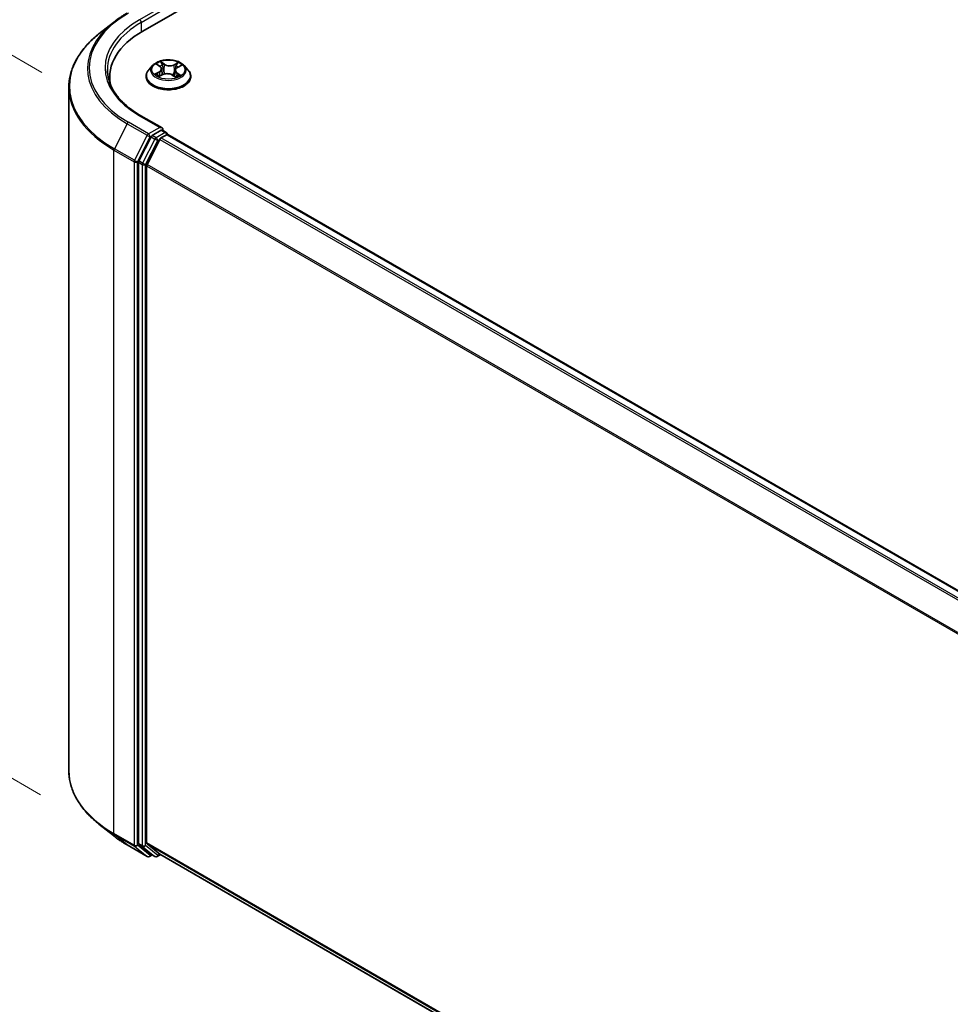
# Model space of a CAD drawing. Units: millimetres. Extents: x 7 to 9441, y 4 to 1971.
# Drawn here: x 21 to 29, y 114 to 122 of the extents above; entities that cross this region are included whole.
import ezdxf

# ---------------------------------------------------------------- set-up
doc = ezdxf.new("R2010")
doc.units = ezdxf.units.MM
doc.header["$LTSCALE"] = 0.5
doc.layers.get('Defpoints').update_dxf_attribs({"lineweight": 25})
for name, color, linetype, lineweight in [('Dimension (ISO)', 7, 'Continuous', 18), ('Visible (ISO)', 7, 'Continuous', 35), ('Visible Narrow (ISO)', 7, 'Continuous', 25)]:
    doc.layers.add(name, color=color, linetype=linetype, lineweight=lineweight)
doc.styles.add('Note Text (TK)', font='txt')
doc.dimstyles.new('Default - Method 1b (TK)', dxfattribs={"dimscale": 0.5, "dimtxt": 2.5, "dimasz": 2.5, "dimexe": 1, "dimexo": 1.5, "dimgap": 1, "dimtad": 1, "dimdsep": 46, "dimtxsty": 'Note Text (TK)', "dimblk": 'OPEN', "dimcen": 0.09, "dimdle": 5, "dimclrd": 100, "dimclre": 100, "dimclrt": 7, "dimadec": 1, "dimazin": 1, "dimtfac": 1, "dimtmove": 0, "dimatfit": 3, "dimldrblk": 'OPEN', "dimfxl": 1, "dimtolj": 1, "dimlwd": -1, "dimlwe": -1, "dimarcsym": 0})

# ---------------------------------------------------------------- blocks, each defined once
blk = doc.blocks.new('_Open')
at = {"color": 0, "linetype": 'ByBlock', "lineweight": -2}
for p, q in [((-1, 0.1667), (0, 0)), ((-1, -0.1667), (0, 0)), ((0, 0), (-1, 0))]:
    blk.add_line(p, q, dxfattribs=at)
blk = doc.blocks.new('*D18')
at = {"layer": 'Defpoints', "color": 0}
for p in [(21.5935, 115.967), (50.1547, 100.0836), (42.7705, 95.8204)]:
    blk.add_point(p, dxfattribs=at)
at = {"layer": 'Dimension (ISO)', "color": 100}
for p, q in [((20.8454, 115.535), (14.3772, 111.8007)), ((15.9558, 111.4589), (41.6907, 96.4501)), ((49.4066, 99.6517), (42.2717, 95.5324))]:
    blk.add_line(p, q, dxfattribs=at)
at = {"layer": 'Dimension (ISO)', "color": 100, "xscale": 1.25, "yscale": 1.25, "zscale": 1.25}
for p, rotation in [((14.876, 112.0886), 149.7490172430401), ((42.7705, 95.8204), 329.7490172430402)]:
    blk.add_blockref('_Open', p, dxfattribs=dict(at, rotation=rotation))
at = {"layer": 'Dimension (ISO)', "color": 7, "insert": (28.3416, 105.4046), "char_height": 1.25, "attachment_point": 4, "rotation": 329.74902, "style": 'Note Text (TK)'}
blk.add_mtext('\\A1;{\\Q29.749;\\W0.819;\\H0.816x;600}', dxfattribs=at)
blk = doc.blocks.new('*D20')
at = {"layer": 'Defpoints', "color": 0}
for p in [(16.7768, 124.6633), (22.1085, 121.5851), (22.0976, 115.3249)]:
    blk.add_point(p, dxfattribs=at)
at = {"layer": 'Dimension (ISO)', "color": 100}
for p, q in [((21.3592, 122.0177), (16.2773, 124.9517)), ((16.7681, 119.6531), (16.7747, 123.4133)), ((21.3484, 115.7575), (16.2665, 118.6915))]:
    blk.add_line(p, q, dxfattribs=at)
at = {"layer": 'Dimension (ISO)', "color": 100, "xscale": 1.25, "yscale": 1.25, "zscale": 1.25}
for p, rotation in [((16.7768, 124.6633), 89.90056596773468), ((16.766, 118.4031), 269.9005659677347)]:
    blk.add_blockref('_Open', p, dxfattribs=dict(at, rotation=rotation))
at = {"layer": 'Dimension (ISO)', "color": 7, "insert": (15.7595, 120.4323), "char_height": 1.25, "attachment_point": 4, "rotation": 89.90057, "style": 'Note Text (TK)'}
blk.add_mtext('\\A1;{\\Q29.901;\\W0.817;\\H0.816x;115}', dxfattribs=at)

msp = doc.modelspace()

# ---------------------------------------------------------------- linework, layer by layer
at = {"layer": 'Visible (ISO)'}
for p, q in [((22.2339, 122.376), (37.3188, 131.0853)), ((21.9794, 122.4506), (21.8533, 122.3508)), ((22.3576, 122.0855), (22.3831, 122.0676)), ((22.3187, 122.0771), (22.2856, 122.0402)), ((22.3762, 121.9835), (22.4083, 121.9987)), ((22.3973, 122.0464), (22.4027, 121.996)), ((22.4904, 121.9948), (22.5171, 121.9772)), ((22.5135, 122.0354), (22.5079, 121.9833)), ((22.5345, 122.0606), (22.5655, 122.0764)), ((22.5921, 122.0771), (22.6252, 122.0402)), ((21.9468, 121.9759), (21.9468, 121.9286)), ((22.2621, 121.9814), (22.2621, 121.9836)), ((22.6488, 121.9814), (22.6488, 121.9836)), ((21.5935, 115.967), (21.5935, 121.8883)), ((22.4, 121.5357), (22.2156, 121.6421)), ((22.3941, 121.516), (22.3159, 121.4708)), ((22.4035, 121.5173), (22.4371, 121.4979)), ((22.4471, 121.4798), (22.4471, 121.4806)), ((22.3051, 121.4587), (22.1994, 121.2513)), ((22.3805, 121.4369), (22.2701, 121.2203)), ((22.3913, 121.449), (22.4413, 121.4778)), ((48.3732, 106.5128), (22.4513, 121.4788)), ((22.1961, 121.2389), (22.1961, 115.3372)), ((22.2669, 115.341), (22.2669, 121.2079)), ((21.9794, 115.4047), (21.8533, 115.5045)), ((22.0985, 115.3243), (22.2729, 115.2236)), ((22.1994, 115.3287), (22.3051, 115.2433)), ((22.2701, 115.3324), (22.3805, 115.2432)), ((22.3159, 115.2369), (22.2929, 115.2236)), ((22.3389, 115.2236), (22.3059, 115.2427)), ((22.3589, 115.2236), (22.3866, 115.2396)), ((22.3813, 115.2426), (48.1788, 100.3485))]:
    msp.add_line(p, q, dxfattribs=at)
for centre, start, end in [((22.4271, 121.4806), 0, 60), ((22.2829, 115.2409), 240, 300), ((22.3489, 115.2409), 240, 300)]:
    msp.add_arc(centre, 0.02, start, end, dxfattribs=at)
for centre, major_axis, start_param, end_param in [((22.9268, 121.9759), (-0.98, 0), 5.497787, 6.39521), ((22.9268, 121.867), (-1, 0), 6.082556, 6.130219), ((22.38, 121.5241), (0.0283, 0), 0, 1.570796), ((22.3941, 121.5323), (0.01, -0.0173), 0.159548, 0.785398), ((22.4413, 121.4615), (0.01, 0.0173), 0, 0.785398), ((22.3159, 121.4545), (0.01, 0.0173), 0.785398, 1.661456), ((22.3913, 121.4327), (-0.01, -0.0173), 3.926991, 4.803049), ((22.2103, 121.2471), (0.01, 0.0173), 1.661456, 2.356194), ((22.281, 121.2161), (-0.01, -0.0173), 4.803049, 5.497787), ((22.281, 115.3491), (-0.01, -0.0173), 5.497787, 6.192525), ((22.2103, 115.3454), (-0.01, -0.0173), 5.497787, 6.192525), ((22.3159, 115.26), (-0.01, -0.0173), 6.192525, 6.283185), ((22.3913, 115.26), (-0.01, -0.0173), 6.192525, 6.283185)]:
    msp.add_ellipse(centre, major_axis=major_axis, ratio=0.57735, start_param=start_param, end_param=end_param, dxfattribs=at)
for points, knots in [([(21.9794, 122.4506), (21.9866, 122.4564), (21.994, 122.462), (22.009, 122.4732), (22.0167, 122.4787), (22.0323, 122.4895), (22.0402, 122.4949), (22.0564, 122.5055), (22.0646, 122.5107), (22.0814, 122.521), (22.0899, 122.526), (22.0985, 122.531)], [4.5571281, 4.5571281, 4.5571281, 4.5571281, 4.5881802, 4.5881802, 4.6192324, 4.6192324, 4.6502846, 4.6502846, 4.6813368, 4.6813368, 4.712389, 4.712389, 4.712389, 4.712389]), ([(21.8533, 122.3508), (21.8201, 122.3246), (21.7897, 122.297), (21.7351, 122.2398), (21.7108, 122.2101), (21.6688, 122.149), (21.651, 122.1176), (21.6224, 122.0536), (21.6116, 122.0209), (21.5971, 121.955), (21.5935, 121.9217), (21.5935, 121.8883)], [1.7260572, 1.7260572, 1.7260572, 1.7260572, 1.8520847, 1.8520847, 1.9781121, 1.9781121, 2.1041396, 2.1041396, 2.230167, 2.230167, 2.3561945, 2.3561945, 2.3561945, 2.3561945]), ([(22.5921, 122.0771), (22.584, 122.0863), (22.5736, 122.0943), (22.5491, 122.108), (22.5348, 122.1137), (22.5041, 122.122), (22.4878, 122.1246), (22.4546, 122.1266), (22.4378, 122.126), (22.4053, 122.1217), (22.3896, 122.118), (22.3608, 122.1076), (22.3477, 122.1009), (22.3298, 122.0881), (22.3238, 122.0828), (22.3187, 122.0771)], [4.485295, 4.485295, 4.485295, 4.485295, 4.806308, 4.806308, 5.140736, 5.140736, 5.473814, 5.473814, 5.805127, 5.805127, 6.136863, 6.136863, 6.470841, 6.470841, 6.671754, 6.671754, 6.671754, 6.671754]), ([(22.2156, 121.6421), (22.1786, 121.6635), (22.1446, 121.6865), (22.0835, 121.735), (22.0564, 121.7606), (22.0096, 121.8136), (21.9899, 121.8411), (21.9584, 121.8971), (21.9466, 121.9256), (21.9308, 121.9832), (21.9268, 122.0122), (21.9268, 122.0412)], [3.1415927, 3.1415927, 3.1415927, 3.1415927, 3.2986723, 3.2986723, 3.4557519, 3.4557519, 3.6128316, 3.6128316, 3.7699112, 3.7699112, 3.9269908, 3.9269908, 3.9269908, 3.9269908]), ([(22.2856, 122.0402), (22.2826, 122.0369), (22.2799, 122.0335), (22.275, 122.0264), (22.2728, 122.0227), (22.269, 122.0153), (22.2674, 122.0114), (22.2647, 122.0036), (22.2637, 121.9997), (22.2624, 121.9917), (22.2621, 121.9876), (22.2621, 121.9836)], [0.3885689, 0.3885689, 0.3885689, 0.3885689, 0.4840822, 0.4840822, 0.5795955, 0.5795955, 0.6751088, 0.6751088, 0.7706221, 0.7706221, 0.8661355, 0.8661355, 0.8661355, 0.8661355]), ([(22.3602, 121.9978), (22.3611, 121.9969), (22.3622, 121.9959), (22.3646, 121.9939), (22.3659, 121.9928), (22.3686, 121.9908), (22.3701, 121.9898), (22.3732, 121.9878), (22.3749, 121.9868), (22.3774, 121.9855), (22.3781, 121.9851), (22.3788, 121.9847)], [1.3922914, 1.3922914, 1.3922914, 1.3922914, 1.4628126, 1.4628126, 1.5333337, 1.5333337, 1.6038549, 1.6038549, 1.674376, 1.674376, 1.7028446, 1.7028446, 1.7028446, 1.7028446]), ([(22.3973, 122.0464), (22.3972, 122.048), (22.3968, 122.0496), (22.3958, 122.0527), (22.3951, 122.0543), (22.3935, 122.0572), (22.3925, 122.0587), (22.3903, 122.0614), (22.389, 122.0627), (22.3862, 122.0653), (22.3847, 122.0665), (22.3831, 122.0676)], [4.0696315, 4.0696315, 4.0696315, 4.0696315, 4.1946923, 4.1946923, 4.3197532, 4.3197532, 4.444814, 4.444814, 4.5698748, 4.5698748, 4.6949357, 4.6949357, 4.6949357, 4.6949357]), ([(22.4904, 121.9948), (22.4863, 121.9975), (22.4815, 121.9998), (22.4711, 122.0034), (22.4654, 122.0047), (22.4537, 122.0063), (22.4476, 122.0066), (22.4356, 122.0061), (22.4296, 122.0053), (22.4184, 122.0027), (22.413, 122.0009), (22.4083, 121.9987)], [4.729842, 4.729842, 4.729842, 4.729842, 5.03702, 5.03702, 5.344198, 5.344198, 5.651376, 5.651376, 5.958554, 5.958554, 6.265732, 6.265732, 6.265732, 6.265732]), ([(22.5345, 122.0606), (22.5321, 122.0594), (22.5299, 122.0581), (22.5258, 122.0553), (22.524, 122.0537), (22.5206, 122.0505), (22.5192, 122.0488), (22.5167, 122.0452), (22.5157, 122.0433), (22.5142, 122.0394), (22.5137, 122.0374), (22.5135, 122.0354)], [0.0174533, 0.0174533, 0.0174533, 0.0174533, 0.1748091, 0.1748091, 0.3321648, 0.3321648, 0.4895206, 0.4895206, 0.6468763, 0.6468763, 0.8042321, 0.8042321, 0.8042321, 0.8042321]), ([(22.6488, 121.9836), (22.6488, 121.9876), (22.6484, 121.9917), (22.6471, 121.9997), (22.6461, 122.0036), (22.6435, 122.0114), (22.6419, 122.0153), (22.638, 122.0227), (22.6358, 122.0264), (22.6309, 122.0335), (22.6282, 122.0369), (22.6252, 122.0402)], [4.0077281, 4.0077281, 4.0077281, 4.0077281, 4.1032414, 4.1032414, 4.1987548, 4.1987548, 4.2942681, 4.2942681, 4.3897814, 4.3897814, 4.4852947, 4.4852947, 4.4852947, 4.4852947]), ([(22.2621, 121.9814), (22.2621, 121.9694), (22.2652, 121.9575), (22.2774, 121.9348), (22.2867, 121.9239), (22.3106, 121.9043), (22.3254, 121.8955), (22.359, 121.8813), (22.3778, 121.8757), (22.4172, 121.8685), (22.4379, 121.8667), (22.4791, 121.8671), (22.4997, 121.8693), (22.5386, 121.8772), (22.557, 121.8831), (22.5899, 121.898), (22.6043, 121.907), (22.6276, 121.9276), (22.6365, 121.9391), (22.6465, 121.961), (22.6488, 121.9712), (22.6488, 121.9814)], [0.866135, 0.866135, 0.866135, 0.866135, 1.165846, 1.165846, 1.478257, 1.478257, 1.80275, 1.80275, 2.128478, 2.128478, 2.453228, 2.453228, 2.777583, 2.777583, 3.102417, 3.102417, 3.428215, 3.428215, 3.75213, 3.75213, 4.007728, 4.007728, 4.007728, 4.007728]), ([(22.5162, 121.9779), (22.5178, 121.9784), (22.5194, 121.979), (22.523, 121.9805), (22.525, 121.9813), (22.5289, 121.9831), (22.5308, 121.9841), (22.5344, 121.986), (22.5361, 121.9869), (22.5393, 121.9889), (22.5408, 121.9899), (22.5422, 121.9909)], [2.9880288, 2.9880288, 2.9880288, 2.9880288, 3.038856, 3.038856, 3.1086446, 3.1086446, 3.1784331, 3.1784331, 3.2482217, 3.2482217, 3.3180102, 3.3180102, 3.3180102, 3.3180102]), ([(22.3941, 121.516), (22.3959, 121.517), (22.3978, 121.5177), (22.4012, 121.5181), (22.4027, 121.5178), (22.4035, 121.5173)], [0.18514723, 0.18514723, 0.18514723, 0.18514723, 0.19652842, 0.19652842, 0.20790962, 0.20790962, 0.20790962, 0.20790962]), ([(21.8533, 115.5045), (21.8201, 115.5307), (21.7897, 115.5583), (21.7351, 115.6155), (21.7108, 115.6452), (21.6688, 115.7063), (21.651, 115.7377), (21.6224, 115.8017), (21.6116, 115.8344), (21.5971, 115.9003), (21.5935, 115.9337), (21.5935, 115.967)], [3.2968536, 3.2968536, 3.2968536, 3.2968536, 3.422881, 3.422881, 3.5489085, 3.5489085, 3.6749359, 3.6749359, 3.8009634, 3.8009634, 3.9269908, 3.9269908, 3.9269908, 3.9269908]), ([(21.9794, 115.4047), (21.9866, 115.399), (21.994, 115.3933), (22.009, 115.3821), (22.0167, 115.3766), (22.0323, 115.3658), (22.0402, 115.3604), (22.0564, 115.3498), (22.0646, 115.3446), (22.0814, 115.3343), (22.0899, 115.3293), (22.0985, 115.3243)], [2.9863317, 2.9863317, 2.9863317, 2.9863317, 3.0173839, 3.0173839, 3.0484361, 3.0484361, 3.0794883, 3.0794883, 3.1105405, 3.1105405, 3.1415927, 3.1415927, 3.1415927, 3.1415927])]:
    msp.add_open_spline(points, degree=3, knots=knots, dxfattribs=at)
at = {"layer": 'Visible Narrow (ISO)'}
for p, q in [((22.38, 122.5747), (22.2056, 122.474)), ((22.2197, 122.4495), (22.4083, 122.5583)), ((22.2197, 122.4495), (22.2197, 122.3677)), ((22.3482, 122.0908), (22.3812, 122.0676)), ((22.4223, 122.0878), (22.3879, 122.1103)), ((22.3982, 122.0982), (22.4198, 122.084)), ((22.4198, 122.084), (22.4161, 122.037)), ((22.5413, 122.1031), (22.5011, 122.0841)), ((22.5032, 122.0801), (22.5285, 122.0921)), ((22.5032, 122.0801), (22.5063, 122.0327)), ((22.536, 122.0604), (22.575, 122.0802)), ((22.3748, 122.0221), (22.3358, 122.0022)), ((22.3525, 122.0057), (22.377, 122.0182)), ((22.3695, 121.9793), (22.4097, 121.9984)), ((22.377, 122.0182), (22.3793, 121.9849)), ((22.4886, 121.9947), (22.5229, 121.9722)), ((22.5271, 122.0111), (22.5247, 121.9812)), ((22.5271, 122.0111), (22.5478, 121.9966)), ((22.5626, 121.9917), (22.5296, 122.0148)), ((22.0976, 121.5729), (21.9873, 121.3564)), ((22.0976, 121.5729), (22.272, 121.4722)), ((22.2829, 121.4844), (22.1085, 121.5851)), ((22.2056, 121.6411), (22.38, 121.5404)), ((22.38, 121.5404), (22.2829, 121.4844)), ((22.4271, 121.4969), (22.3489, 121.4518)), ((22.3941, 121.516), (22.4271, 121.4969)), ((22.272, 121.4722), (22.1617, 121.2557)), ((22.1867, 121.2433), (22.297, 121.4599)), ((22.3381, 121.4396), (22.2324, 121.2322)), ((22.2574, 121.2199), (22.3631, 121.4273)), ((22.297, 121.4599), (22.3159, 121.4708)), ((22.3051, 121.4587), (22.3381, 121.4396)), ((22.3489, 121.4518), (22.3159, 121.4708)), ((22.3631, 121.4273), (22.3808, 121.4375)), ((22.3805, 121.4369), (48.3015, 106.4714)), ((48.3174, 106.4806), (22.3913, 121.449)), ((22.4413, 121.4778), (48.3674, 106.5094)), ((21.984, 121.344), (22.1584, 121.2433)), ((21.984, 115.4226), (21.984, 121.344)), ((22.1617, 121.2557), (21.9873, 121.3564)), ((22.1584, 121.2433), (22.1584, 115.3219)), ((22.1867, 115.3219), (22.1867, 121.2433)), ((22.1961, 121.2389), (22.2291, 121.2199)), ((22.2324, 121.2322), (22.1994, 121.2513)), ((22.2291, 121.2199), (22.2291, 115.3182)), ((22.2574, 115.3182), (22.2574, 121.2199)), ((22.2669, 121.2079), (48.1794, 106.2473)), ((48.1845, 106.2586), (22.2701, 121.2203)), ((22.1584, 115.3219), (21.984, 115.4226)), ((21.9873, 115.4141), (22.1617, 115.3134)), ((22.0976, 115.3249), (21.9873, 115.4141)), ((48.1788, 100.3807), (22.2669, 115.341)), ((22.272, 115.2242), (22.0976, 115.3249)), ((22.1617, 115.3134), (22.272, 115.2242)), ((22.297, 115.2328), (22.1867, 115.3219)), ((22.2291, 115.3182), (22.1961, 115.3372)), ((22.1994, 115.3287), (22.2324, 115.3096)), ((22.2324, 115.3096), (22.3381, 115.2242)), ((22.3631, 115.2328), (22.2574, 115.3182)), ((22.2701, 115.3324), (48.1788, 100.374)), ((22.3101, 115.2403), (22.297, 115.2328)), ((22.3381, 115.2242), (22.3051, 115.2433)), ((22.3808, 115.243), (22.3631, 115.2328)), ((48.1788, 100.3486), (22.3805, 115.2432))]:
    msp.add_line(p, q, dxfattribs=at)
for centre, major_axis, ratio, start_param, end_param in [((22.9268, 122.0576), (-1.1573, 0), 0.57735, 5.497787, 7.068583), ((22.9268, 122.0517), (-1.1727, 0), 0.57735, 5.653048, 7.068583), ((22.9268, 122.0576), (-1.02, 0), 0.57735, 5.497787, 7.068583), ((22.9268, 122.0412), (-1, 0), 0.57735, 5.497787, 6.283185), ((22.2056, 122.4576), (-0.01, 0.0173), 0.57735, 3.926991, 5.497787), ((22.9268, 121.8988), (-1.3287, 0), 0.57735, 5.653048, 7.068583), ((22.4554, 122.0412), (-0.1373, 0), 0.57735, 5.226365, 5.607734), ((22.4554, 122.0261), (0.1075, 0), 0.57735, 2.095557, 2.353792), ((22.3957, 122.0971), (-0.00283, -0.00176), 0.220686, 1.099392, 2.494574), ((22.4031, 122.0795), (-0.00324, -0.00079), 0.206732, 3.786256, 5.141679), ((22.4223, 122.085), (-0.00183, -0.00279), 0.612707, 3.9607, 5.44423), ((22.465, 122.107), (0.0603, 0), 0.57735, 3.863707, 5.399597), ((22.465, 122.1095), (-0.0569, 0), 0.57735, 0.722114, 2.258004), ((22.5011, 122.0814), (0.00143, -0.00301), 0.51797, 0.917168, 2.400698), ((22.5306, 122.0908), (-0.00261, 0.00207), 0.145993, 0.756583, 2.151766), ((22.4554, 122.0412), (-0.1373, 0), 0.57735, 3.655569, 4.036938), ((22.4554, 121.9895), (-0.1912, 0), 0.57735, 5.805619, 9.902345), ((22.4554, 122.0363), (-0.1539, 0), 0.57735, 5.805619, 9.902345), ((22.4554, 122.0412), (0.1373, 0), 0.57735, 3.655569, 4.036938), ((22.3547, 122.0045), (-0.00074, -0.00325), 0.737787, 4.50591, 5.901092), ((22.365, 121.9971), (-0.00281, -0.00179), 0.705313, 5.083276, 5.903708), ((22.3372, 122.0468), (0.0569, 0), 0.57735, 5.434503, 6.970393), ((22.3748, 122.0194), (0.00151, -0.00297), 0.539682, 0.902366, 2.385896), ((22.3372, 122.0443), (0.0603, 0), 0.57735, 5.434503, 6.345089), ((22.3812, 122.0649), (0.00192, 0.00273), 0.631169, 0, 0.839558), ((22.4097, 121.9957), (-0.00143, 0.00301), 0.51797, 5.54229, 6.283185), ((22.4459, 121.973), (0.0569, 0), 0.57735, 0.722114, 2.258004), ((22.4136, 122.0359), (-0.00324, -0.00079), 0.206697, 3.78625, 5.137296), ((22.4886, 121.992), (0.00183, 0.00279), 0.612707, 0, 0.819107), ((22.5084, 122.0315), (-0.00318, 0.00099), 0.24099, 4.15715, 5.508196), ((22.5736, 122.0357), (-0.0569, 0), 0.57735, 5.434503, 6.970393), ((22.5736, 122.0332), (-0.0603, 0), 0.57735, 6.221282, 6.970393), ((22.5216, 122.074), (-0.00318, 0.00099), 0.241021, 4.152765, 5.508188), ((22.4554, 122.0261), (0.1075, 0), 0.57735, 0.653155, 0.884561), ((22.5296, 122.0121), (-0.00192, -0.00273), 0.631169, 3.981151, 5.46468), ((22.536, 122.0577), (-0.00151, 0.00297), 0.539682, 5.527489, 6.283185), ((22.5452, 121.9956), (0.00054, -0.00329), 0.818703, 0.341666, 1.736848), ((22.4554, 121.9836), (-0.1933, 0), 0.57735, 0, 3.141593), ((22.4554, 121.9814), (0.1933, 0), 0.57735, 3.141593, 6.283185), ((22.4554, 122.0412), (0.1373, 0), 0.57735, 5.226365, 5.607734), ((22.5363, 121.9891), (-0.00286, 0.00171), 0.752774, 3.750984, 4.177452), ((22.9268, 121.8883), (-1.3333, 0), 0.57735, 0, 0.785398), ((22.1085, 121.5688), (-0.01, -0.0173), 0.57735, 3.926991, 4.803049), ((22.2056, 121.6248), (0.01, 0.0173), 0.57735, 0, 0.785398), ((22.2829, 121.4681), (-0.01, -0.0173), 0.57735, 3.926991, 4.803049), ((22.2829, 121.4681), (0.01, -0.0173), 0.57735, 0.785398, 2.356194), ((22.4271, 121.4806), (0.01, 0.0173), 0.57735, 0, 0.785398), ((22.4271, 121.4806), (0.01, -0.0173), 0.57735, 1.079914, 2.356194), ((22.4271, 121.4806), (0.02, 0), 0.57735, 6.213062, 6.283185), ((22.2829, 121.4681), (-0.0178, 0.0091), 0.073922, 0.953375, 2.524172), ((22.3489, 121.4354), (-0.01, -0.0173), 0.57735, 3.926991, 4.803049), ((22.3489, 121.4354), (-0.0178, 0.0091), 0.073922, 0.953375, 2.524172), ((22.3489, 121.4354), (0.01, -0.0173), 0.57735, 0.785398, 2.356194), ((21.9982, 121.3522), (0.01, 0.0173), 0.57735, 1.661456, 2.356194), ((22.1726, 121.2515), (-0.01, -0.0173), 0.57735, 4.803049, 5.497787), ((22.1726, 121.2515), (-0.02, 0), 0.57735, 0.785398, 2.356194), ((22.1726, 121.2515), (0.0178, -0.0091), 0.073922, 4.094968, 5.665764), ((22.2433, 121.228), (-0.01, -0.0173), 0.57735, 4.803049, 5.497787), ((22.2433, 121.228), (0.0178, -0.0091), 0.073922, 4.094968, 5.665764), ((22.2433, 121.228), (-0.02, 0), 0.57735, 0.785398, 2.356194), ((22.9268, 115.967), (-1.3333, 0), 0.57735, 0, 0.785398), ((22.9268, 115.9565), (1.3287, 0), 0.57735, 3.77173, 3.926991), ((22.9268, 115.8036), (-1.1727, 0), 0.57735, 0.630137, 0.785398), ((21.9982, 115.4308), (-0.01, -0.0173), 0.57735, 5.497787, 6.192525), ((22.1085, 115.3416), (-0.01, -0.0173), 0.57735, 6.192525, 6.283185), ((22.1726, 115.3301), (0.02, 0), 0.57735, 3.926991, 5.497787), ((22.1726, 115.3301), (-0.01, -0.0173), 0.57735, 5.497787, 6.192525), ((22.1726, 115.3301), (-0.0126, -0.0156), 0.813143, 0.127344, 1.69814), ((22.2433, 115.3263), (0.02, 0), 0.57735, 3.926991, 5.497787), ((22.2433, 115.3263), (-0.01, -0.0173), 0.57735, 5.497787, 6.192525), ((22.2433, 115.3263), (-0.0126, -0.0156), 0.813143, 0.127344, 1.69814), ((22.2829, 115.2409), (-0.0126, -0.0156), 0.813143, 0.127344, 1.69814), ((22.2829, 115.2409), (-0.01, -0.0173), 0.57735, 6.192525, 6.283185), ((22.2829, 115.2409), (0.01, -0.0173), 0.57735, 0, 0.785398), ((22.3489, 115.2409), (-0.0126, -0.0156), 0.813143, 0.127344, 1.69814), ((22.3489, 115.2409), (-0.01, -0.0173), 0.57735, 6.192525, 6.283185), ((22.3489, 115.2409), (0.01, -0.0173), 0.57735, 0, 0.785398)]:
    msp.add_ellipse(centre, major_axis=major_axis, ratio=ratio, start_param=start_param, end_param=end_param, dxfattribs=at)
msp.add_ellipse((22.4554, 122.0412), major_axis=(-0.1428, 0), ratio=0.57735, dxfattribs=at)
for points, knots in [([(22.364, 122.0811), (22.3634, 122.0819), (22.3627, 122.0827), (22.3606, 122.0848), (22.359, 122.086), (22.356, 122.0878), (22.3545, 122.0886), (22.3514, 122.0898), (22.3498, 122.0904), (22.3482, 122.0908)], [0.0005614, 0.0005614, 0.0005614, 0.0005614, 0.00593404, 0.00593404, 0.0154285, 0.0154285, 0.02374499, 0.02374499, 0.0323943, 0.0323943, 0.0323943, 0.0323943]), ([(22.3482, 122.0908), (22.3497, 122.0902), (22.3511, 122.0895), (22.3539, 122.088), (22.3552, 122.0872), (22.3569, 122.0861), (22.3573, 122.0858), (22.3576, 122.0855)], [-0.0323943, -0.0323943, -0.0323943, -0.0323943, -0.02374499, -0.02374499, -0.0154285, -0.0154285, -0.01291691, -0.01291691, -0.01291691, -0.01291691]), ([(22.3982, 122.0982), (22.3972, 122.0993), (22.3962, 122.1004), (22.3938, 122.1033), (22.3924, 122.1051), (22.39, 122.108), (22.3889, 122.1092), (22.3879, 122.1103)], [-0.03205597, -0.03205597, -0.03205597, -0.03205597, -0.02365019, -0.02365019, -0.01020094, -0.01020094, 0.00033833, 0.00033833, 0.00033833, 0.00033833]), ([(22.3879, 122.1103), (22.3885, 122.1091), (22.389, 122.1077), (22.3905, 122.1043), (22.3913, 122.1022), (22.3931, 122.0986), (22.3938, 122.0972), (22.3947, 122.0958)], [-0.00033833, -0.00033833, -0.00033833, -0.00033833, 0.01020094, 0.01020094, 0.02365019, 0.02365019, 0.03205597, 0.03205597, 0.03205597, 0.03205597]), ([(22.3947, 122.0958), (22.3963, 122.0934), (22.3976, 122.0908), (22.3999, 122.0854), (22.4009, 122.0826), (22.4016, 122.0798)], [-0.02898285, -0.02898285, -0.02898285, -0.02898285, -0.01458506, -0.01458506, 0, 0, 0, 0]), ([(22.4056, 122.0806), (22.4048, 122.0836), (22.4038, 122.0867), (22.4013, 122.0927), (22.3998, 122.0955), (22.3982, 122.0982)], [0, 0, 0, 0, 0.01458506, 0.01458506, 0.02898285, 0.02898285, 0.02898285, 0.02898285]), ([(22.4016, 122.0798), (22.4033, 122.0725), (22.4051, 122.0653), (22.4086, 122.0507), (22.4104, 122.0435), (22.4121, 122.0362)], [-0.06877985, -0.06877985, -0.06877985, -0.06877985, -0.03438993, -0.03438993, 0, 0, 0, 0]), ([(22.4161, 122.037), (22.4144, 122.0442), (22.4126, 122.0515), (22.4091, 122.066), (22.4073, 122.0733), (22.4056, 122.0806)], [0, 0, 0, 0, 0.03438993, 0.03438993, 0.06877985, 0.06877985, 0.06877985, 0.06877985]), ([(22.5285, 122.0921), (22.5265, 122.0896), (22.5247, 122.0869), (22.5217, 122.0812), (22.5204, 122.0782), (22.5195, 122.0752)], [0, 0, 0, 0, 0.01449142, 0.01449142, 0.02898285, 0.02898285, 0.02898285, 0.02898285]), ([(22.5235, 122.0741), (22.5244, 122.0768), (22.5255, 122.0795), (22.5283, 122.0847), (22.5299, 122.0871), (22.5318, 122.0894)], [-0.02898285, -0.02898285, -0.02898285, -0.02898285, -0.01449142, -0.01449142, 0, 0, 0, 0]), ([(22.5413, 122.1031), (22.5402, 122.1023), (22.5391, 122.1014), (22.5369, 122.0996), (22.5358, 122.0986), (22.5335, 122.0966), (22.5322, 122.0954), (22.5301, 122.0935), (22.5293, 122.0928), (22.5285, 122.0921)], [-0.0323943, -0.0323943, -0.0323943, -0.0323943, -0.02374499, -0.02374499, -0.0154285, -0.0154285, -0.00593404, -0.00593404, 0, 0, 0, 0]), ([(22.5318, 122.0894), (22.5325, 122.0903), (22.5332, 122.0912), (22.5349, 122.0937), (22.5359, 122.0952), (22.5376, 122.0978), (22.5383, 122.0989), (22.5398, 122.1012), (22.5405, 122.1022), (22.5413, 122.1031)], [0, 0, 0, 0, 0.00593404, 0.00593404, 0.0154285, 0.0154285, 0.02374499, 0.02374499, 0.0323943, 0.0323943, 0.0323943, 0.0323943]), ([(22.575, 122.0802), (22.5729, 122.0799), (22.5709, 122.0794), (22.5663, 122.0778), (22.5638, 122.0767), (22.5606, 122.0745), (22.5598, 122.0738), (22.559, 122.0731)], [-0.00033833, -0.00033833, -0.00033833, -0.00033833, 0.01020094, 0.01020094, 0.02365019, 0.02365019, 0.02896258, 0.02896258, 0.02896258, 0.02896258]), ([(22.5655, 122.0764), (22.5667, 122.077), (22.568, 122.0776), (22.5712, 122.0789), (22.5731, 122.0796), (22.575, 122.0802)], [-0.01728711, -0.01728711, -0.01728711, -0.01728711, -0.01020094, -0.01020094, 0.00033833, 0.00033833, 0.00033833, 0.00033833]), ([(22.3525, 122.0057), (22.3513, 122.0055), (22.35, 122.0054), (22.3464, 122.0048), (22.344, 122.0044), (22.3397, 122.0034), (22.3377, 122.0028), (22.3358, 122.0022)], [-0.03205597, -0.03205597, -0.03205597, -0.03205597, -0.02365019, -0.02365019, -0.01020094, -0.01020094, 0.00033833, 0.00033833, 0.00033833, 0.00033833]), ([(22.3358, 122.0022), (22.3379, 122.0026), (22.34, 122.0028), (22.3446, 122.0028), (22.3471, 122.0027), (22.3507, 122.0022), (22.352, 122.0019), (22.3531, 122.0017)], [-0.00033833, -0.00033833, -0.00033833, -0.00033833, 0.01020094, 0.01020094, 0.02365019, 0.02365019, 0.03205597, 0.03205597, 0.03205597, 0.03205597]), ([(22.3628, 121.9983), (22.3616, 122.0002), (22.36, 122.0019), (22.3566, 122.0043), (22.3546, 122.0052), (22.3525, 122.0057)], [0, 0, 0, 0, 0.01458506, 0.01458506, 0.02898285, 0.02898285, 0.02898285, 0.02898285]), ([(22.3531, 122.0017), (22.355, 122.0013), (22.3568, 122.0005), (22.359, 121.9989), (22.3596, 121.9984), (22.3602, 121.9978)], [-0.02898285, -0.02898285, -0.02898285, -0.02898285, -0.01458506, -0.01458506, -0.00863488, -0.00863488, -0.00863488, -0.00863488]), ([(22.4121, 122.0362), (22.4147, 122.0258), (22.4176, 122.0156), (22.4214, 122.0049), (22.4216, 122.0042), (22.4219, 122.0035)], [-0.09824125, -0.09824125, -0.09824125, -0.09824125, -0.04912063, -0.04912063, -0.04566165, -0.04566165, -0.04566165, -0.04566165]), ([(22.4253, 122.0043), (22.425, 122.0051), (22.4248, 122.0058), (22.4213, 122.0165), (22.4185, 122.0267), (22.4161, 122.037)], [0.04533375, 0.04533375, 0.04533375, 0.04533375, 0.04912063, 0.04912063, 0.09824125, 0.09824125, 0.09824125, 0.09824125]), ([(22.5063, 122.0327), (22.5033, 122.0227), (22.5, 122.0129), (22.4949, 122), (22.4936, 121.9968), (22.4922, 121.9936)], [0, 0, 0, 0, 0.04912063, 0.04912063, 0.06577061, 0.06577061, 0.06577061, 0.06577061]), ([(22.4951, 121.9917), (22.4966, 121.9951), (22.4981, 121.9985), (22.5036, 122.0116), (22.5071, 122.0215), (22.5103, 122.0316)], [-0.06667366, -0.06667366, -0.06667366, -0.06667366, -0.04912063, -0.04912063, 0, 0, 0, 0]), ([(22.5195, 122.0752), (22.5173, 122.0682), (22.5151, 122.0611), (22.5107, 122.0469), (22.5085, 122.0398), (22.5063, 122.0327)], [0, 0, 0, 0, 0.03438993, 0.03438993, 0.06877985, 0.06877985, 0.06877985, 0.06877985]), ([(22.5103, 122.0316), (22.5125, 122.0387), (22.5147, 122.0458), (22.5191, 122.06), (22.5213, 122.067), (22.5235, 122.0741)], [-0.06877985, -0.06877985, -0.06877985, -0.06877985, -0.03438993, -0.03438993, 0, 0, 0, 0]), ([(22.5478, 121.9966), (22.546, 121.9963), (22.5443, 121.9956), (22.5412, 121.9934), (22.5399, 121.9919), (22.5388, 121.9901)], [0, 0, 0, 0, 0.01449142, 0.01449142, 0.02898285, 0.02898285, 0.02898285, 0.02898285]), ([(22.5466, 121.9926), (22.5473, 121.9927), (22.5481, 121.9928), (22.5503, 121.993), (22.5518, 121.9931), (22.5548, 121.993), (22.5563, 121.9928), (22.5594, 121.9924), (22.561, 121.9921), (22.5626, 121.9917)], [0, 0, 0, 0, 0.00593404, 0.00593404, 0.0154285, 0.0154285, 0.02374499, 0.02374499, 0.0323943, 0.0323943, 0.0323943, 0.0323943]), ([(22.5626, 121.9917), (22.5612, 121.9923), (22.5598, 121.9929), (22.557, 121.9939), (22.5556, 121.9943), (22.5529, 121.9952), (22.5515, 121.9956), (22.5493, 121.9962), (22.5485, 121.9964), (22.5478, 121.9966)], [-0.0323943, -0.0323943, -0.0323943, -0.0323943, -0.02374499, -0.02374499, -0.0154285, -0.0154285, -0.00593404, -0.00593404, 0, 0, 0, 0]), ([(22.3778, 121.9842), (22.3775, 121.9842), (22.3772, 121.9842), (22.3759, 121.9842), (22.375, 121.9839), (22.3733, 121.983), (22.3725, 121.9825), (22.371, 121.9811), (22.3703, 121.9803), (22.3695, 121.9793)], [0.00355729, 0.00355729, 0.00355729, 0.00355729, 0.00593404, 0.00593404, 0.0154285, 0.0154285, 0.02374499, 0.02374499, 0.0323943, 0.0323943, 0.0323943, 0.0323943]), ([(22.3695, 121.9793), (22.3706, 121.9802), (22.3718, 121.9809), (22.3739, 121.9823), (22.375, 121.9829), (22.3762, 121.9834), (22.3762, 121.9835), (22.3762, 121.9835)], [-0.0323943, -0.0323943, -0.0323943, -0.0323943, -0.02374499, -0.02374499, -0.0154285, -0.0154285, -0.01509864, -0.01509864, -0.01509864, -0.01509864]), ([(22.5229, 121.9722), (22.5224, 121.9734), (22.5218, 121.9744), (22.5204, 121.9763), (22.5195, 121.9771), (22.5178, 121.9777), (22.5172, 121.9777), (22.5165, 121.9777)], [-0.00033833, -0.00033833, -0.00033833, -0.00033833, 0.01020094, 0.01020094, 0.02365019, 0.02365019, 0.03089211, 0.03089211, 0.03089211, 0.03089211]), ([(22.5171, 121.9772), (22.518, 121.9767), (22.5189, 121.976), (22.5208, 121.9743), (22.5219, 121.9733), (22.5229, 121.9722)], [-0.01869009, -0.01869009, -0.01869009, -0.01869009, -0.01020094, -0.01020094, 0.00033833, 0.00033833, 0.00033833, 0.00033833])]:
    msp.add_open_spline(points, degree=3, knots=knots, dxfattribs=at)
for points in [[(22.3666, 121.9923), (22.3653, 121.9943), (22.3641, 121.9963), (22.3628, 121.9983)], [(22.5422, 121.9909), (22.5436, 121.9918), (22.5451, 121.9924), (22.5466, 121.9926)], [(22.5388, 121.9901), (22.5384, 121.9893), (22.5379, 121.9885), (22.5374, 121.9877)]]:
    msp.add_open_spline(points, degree=3, dxfattribs=at)

# ---------------------------------------------------------------- dimensions: what is measured, and where the dimension line sits
at = {"layer": 'Dimension (ISO)', "color": 100}
for base, p1, p2, angle, text, override, picture, middle in [((16.7768, 124.6633), (22.0976, 115.3249), (22.1085, 121.5851), 269.90057, '{\\Q29.901;\\W0.817;\\H0.816x;<>}', {"dimgap": 1, "dimdec": 0, "dimlfac": 18.352775, "dimtol": 0, "dimlim": 0, "dimtp": 0, "dimtm": 0, "dimtdec": 0, "dimtofl": 0, "dimatfit": 1}, '*D20', (16.7714, 121.5332)), ((42.7705, 95.8204), (21.5935, 115.967), (50.1547, 100.0836), 149.74902, '{\\Q29.749;\\W0.819;\\H0.816x;600}', {"dimgap": 1, "dimdec": 0, "dimlfac": 2, "dimtol": 0, "dimlim": 0, "dimtp": 0, "dimtm": 0, "dimtdec": 0, "dimtofl": 0, "dimatfit": 1}, '*D18', (28.8232, 103.9545))]:
    dim = msp.add_linear_dim(base=base, p1=p1, p2=p2, angle=angle, text=text, dimstyle='Default - Method 1b (TK)', override=override, dxfattribs=at)
    dim.commit()
    dim.dimension.update_dxf_attribs({"geometry": picture, "text_midpoint": middle, "dimtype": 160})

doc.saveas('drawing.dxf')
